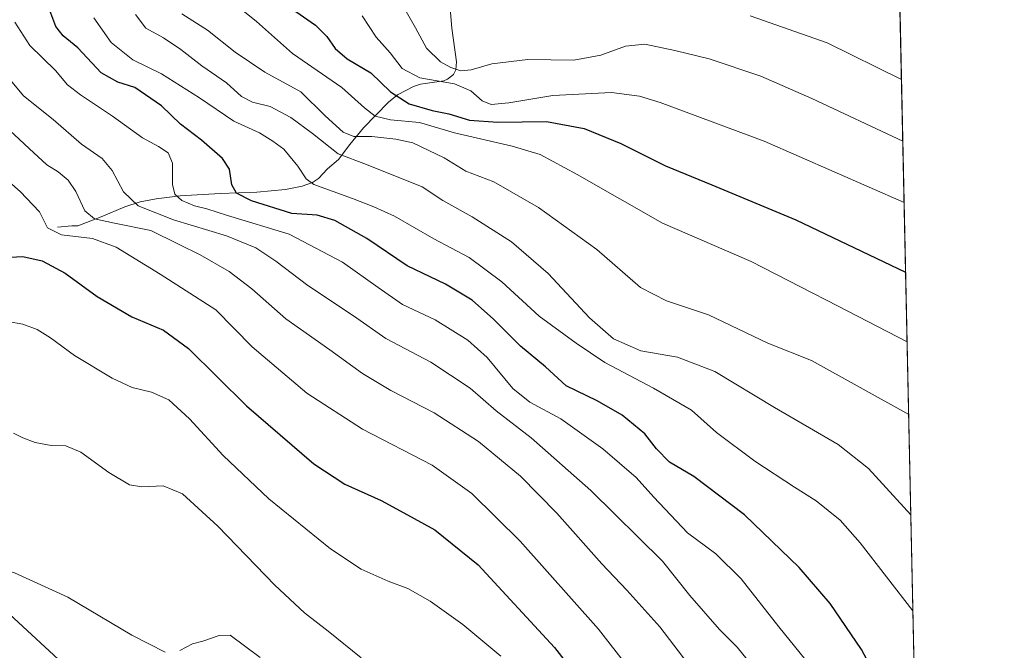
# Model space of a CAD drawing. Units: metres. Extents: x 644241 to 647685, y 4764653 to 4767033.
# Drawn here: x 647399 to 647685, y 4765942 to 4766125 of the extents above; entities that cross this region are included whole.
import ezdxf

# ---------------------------------------------------------------- set-up
doc = ezdxf.new("R2010")
doc.units = ezdxf.units.M
doc.header["$MEASUREMENT"] = 0
for name, color, linetype, lineweight in [('Comarca CxS', 133, 'Continuous', 0), ('Comunidad Autónoma CxS', 142, 'Continuous', 0), ('Corriente natural lineal', 142, 'Continuous', 13), ('Curva de nivel maestra', 36, 'Continuous', 30), ('Curva de nivel normal', 36, 'Continuous', 0), ('Espacio natural protegido CxS', 2, 'Continuous', 0), ('Municipio CxS', 142, 'Continuous', 0), ('Pastizal CxS', 92, 'Continuous', 0), ('Provincia CxS', 1, 'Continuous', 0)]:
    doc.layers.add(name, color=color, linetype=linetype, lineweight=lineweight)

# ---------------------------------------------------------------- blocks, each defined once
blk = doc.blocks.new('*U165')
at = {"layer": 'Curva de nivel normal', "color": 36, "linetype": 'Continuous', "lineweight": 0}
for points in [[(647657.38, 4766010.07, 1060)], [(647660.42, 4765869.43, 1060)]]:
    blk.add_polyline3d(points, dxfattribs=at)
blk = doc.blocks.new('*U167')
at = {"layer": 'Curva de nivel normal', "color": 36, "linetype": 'Continuous', "lineweight": 0}
blk.add_polyline3d([(647498.75, 4766125.74, 1045), (647502.79, 4766119.63, 1045), (647506.88, 4766115.04, 1045), (647510.35, 4766110.52, 1045), (647515.49, 4766107.76, 1045), (647525.52, 4766106.04, 1045), (647530.26, 4766104.01, 1045), (647533.54, 4766101.1, 1045), (647536.15, 4766100.08, 1045), (647541.32, 4766100.51, 1045), (647554.1, 4766102.67, 1045), (647571.14, 4766103.51, 1045), (647579.25, 4766102.48, 1045), (647585.24, 4766100.63, 1045), (647615.43, 4766089.36, 1045), (647656.0454, 4766071.5938, 1045)], dxfattribs=at)
blk = doc.blocks.new('*U169')
at = {"layer": 'Curva de nivel normal', "color": 36, "linetype": 'Continuous', "lineweight": 0}
blk.add_polyline3d([(647655.66, 4766089.43, 1040), (647629.23, 4766101.78, 1040), (647614.46, 4766108.25, 1040), (647599.49, 4766113.31, 1040), (647589.49, 4766115.68, 1040), (647580.82, 4766117.56, 1040), (647575.12, 4766117.03, 1040), (647568.01, 4766114.36, 1040), (647560.12, 4766112.88, 1040), (647546.8, 4766113.09, 1040), (647536.41, 4766111.86, 1040), (647530.4, 4766110.16, 1040), (647527.33, 4766109.87, 1040), (647524.5, 4766110.75, 1040), (647521.42, 4766112.47, 1040), (647517.44, 4766116.38, 1040), (647514.21, 4766122.32, 1040), (647509.98, 4766129.75, 1040)], dxfattribs=at)
blk = doc.blocks.new('*U170')
at = {"layer": 'Curva de nivel normal', "color": 36, "linetype": 'Continuous', "lineweight": 0}
for points in [[(647658, 4765980.98, 1065)], [(647660.11, 4765883.5, 1065)]]:
    blk.add_polyline3d(points, dxfattribs=at)
blk = doc.blocks.new('*U175')
at = {"layer": 'Curva de nivel normal', "color": 36, "linetype": 'Continuous', "lineweight": 0}
blk.add_polyline3d([(647397.88, 4766123.99, 1080), (647402.21, 4766117.16, 1080), (647409.66, 4766109.9, 1080), (647413.21, 4766105.78, 1080), (647416.92, 4766102.82, 1080), (647426.26, 4766096.7, 1080), (647434.93, 4766090.34, 1080), (647439.56, 4766087.86, 1080), (647442.39, 4766086.05, 1080), (647443.62, 4766083.02, 1080), (647443.67, 4766076.86, 1080), (647444.31, 4766074.04, 1080), (647446.35, 4766072.21, 1080), (647450.06, 4766070.6, 1080), (647453.63, 4766069.72, 1080), (647459.63, 4766067.84, 1080), (647477.5, 4766062.4, 1080), (647493.02, 4766054.26, 1080), (647503.38, 4766046.95, 1080), (647510.38, 4766041.96, 1080), (647519.92, 4766037.5, 1080), (647529.39, 4766031.64, 1080), (647535, 4766026.58, 1080), (647542.46, 4766017.64, 1080), (647547.44, 4766013.64, 1080), (647556.42, 4766008.81, 1080), (647568.55, 4766000.12, 1080), (647578.3, 4765991.81, 1080), (647583.36, 4765986.06, 1080), (647593.18, 4765975.76, 1080), (647601.41, 4765969.66, 1080), (647608.76, 4765962.38, 1080), (647619.64, 4765948.41, 1080), (647630.44, 4765935.19, 1080)], dxfattribs=at)
blk = doc.blocks.new('*U176')
at = {"layer": 'Curva de nivel normal', "color": 36, "linetype": 'Continuous', "lineweight": 0}
blk.add_polyline3d([(647611.32, 4766125.82, 1035), (647633.71, 4766117.95, 1035), (647655.27, 4766107.35, 1035)], dxfattribs=at)
blk = doc.blocks.new('*U193')
at = {"layer": 'Curva de nivel normal', "color": 36, "linetype": 'Continuous', "lineweight": 0}
blk.add_polyline3d([(647432.88, 4766126.21, 1065), (647435.89, 4766122.18, 1065), (647441.02, 4766119.41, 1065), (647446.07, 4766116.06, 1065), (647452.2, 4766111.24, 1065), (647459.33, 4766106.38, 1065), (647463.64, 4766102.37, 1065), (647466.9, 4766100.73, 1065), (647471.98, 4766099.43, 1065), (647478.04, 4766096.25, 1065), (647484.31, 4766091.66, 1065), (647491.73, 4766085.73, 1065), (647499.94, 4766082.62, 1065), (647516.1, 4766076.18, 1065), (647522.14, 4766072.19, 1065), (647530.62, 4766067.45, 1065), (647542.05, 4766060.16, 1065), (647552.7, 4766051.02, 1065), (647564.67, 4766038.14, 1065), (647571.69, 4766032.07, 1065), (647579.6, 4766028.56, 1065), (647590.25, 4766026.7, 1065), (647601.13, 4766022.56, 1065), (647618.44, 4766012.06, 1065), (647636.94, 4766001.36, 1065), (647645.74, 4765994.37, 1065), (647658.0042, 4765980.9752, 1065)], dxfattribs=at)
blk = doc.blocks.new('*U196')
at = {"layer": 'Curva de nivel normal', "color": 36, "linetype": 'Continuous', "lineweight": 0}
blk.add_polyline3d([(647420.81, 4766125.25, 1070), (647425.85, 4766118.04, 1070), (647432.16, 4766113.04, 1070), (647440.49, 4766108.99, 1070), (647451.46, 4766102.03, 1070), (647461.46, 4766095.19, 1070), (647468.9, 4766091.85, 1070), (647472.8, 4766089.38, 1070), (647475.95, 4766087.06, 1070), (647480.08, 4766082.12, 1070), (647482.46, 4766078.51, 1070), (647484.67, 4766076.85, 1070), (647495.95, 4766072.81, 1070), (647502.08, 4766070.39, 1070), (647508.09, 4766067.66, 1070), (647519.5, 4766061.06, 1070), (647529.75, 4766055.59, 1070), (647539.3, 4766048.54, 1070), (647550.06, 4766038.61, 1070), (647560.84, 4766030.74, 1070), (647569.21, 4766025.16, 1070), (647583.32, 4766017.73, 1070), (647594.32, 4766011.32, 1070), (647601.59, 4766004.88, 1070), (647612.69, 4765996.56, 1070), (647624.22, 4765988.96, 1070), (647630.49, 4765985.03, 1070), (647637.46, 4765979.38, 1070), (647643.31, 4765972.79, 1070), (647658.61, 4765953.1, 1070)], dxfattribs=at)
blk = doc.blocks.new('*U201')
at = {"layer": 'Curva de nivel normal', "color": 36, "linetype": 'Continuous', "lineweight": 0}
blk.add_polyline3d([(647459.6, 4766131.05, 1055), (647468.05, 4766124.17, 1055), (647478.53, 4766114.9, 1055), (647492.82, 4766104.99, 1055), (647499.44, 4766099.04, 1055), (647502.46, 4766096.64, 1055), (647506.9, 4766095.58, 1055), (647515.35, 4766094.8, 1055), (647525.48, 4766091.85, 1055), (647542.3, 4766088, 1055), (647550.4, 4766085.54, 1055), (647561.18, 4766079.77, 1055), (647585.94, 4766065.56, 1055), (647611.69, 4766054.52, 1055), (647625.97, 4766047.11, 1055), (647636.94, 4766041.53, 1055), (647656.92, 4766031.2, 1055)], dxfattribs=at)
blk = doc.blocks.new('*U203')
at = {"layer": 'Curva de nivel normal', "color": 36, "linetype": 'Continuous', "lineweight": 0}
blk.add_polyline3d([(647446.35, 4766126.39, 1060), (647453.83, 4766121.65, 1060), (647461.83, 4766115.24, 1060), (647470.5, 4766109.46, 1060), (647480.89, 4766103.69, 1060), (647488, 4766096.78, 1060), (647493.2, 4766092.04, 1060), (647496.34, 4766090.76, 1060), (647501.49, 4766090.8, 1060), (647508.47, 4766090.02, 1060), (647513.44, 4766088.95, 1060), (647522.54, 4766084.54, 1060), (647528.77, 4766080.71, 1060), (647536.99, 4766077.57, 1060), (647549.9, 4766070.12, 1060), (647566.84, 4766057.94, 1060), (647579.56, 4766046.96, 1060), (647587.03, 4766043.04, 1060), (647599.27, 4766038.97, 1060), (647616.47, 4766030.76, 1060), (647629.15, 4766025.71, 1060), (647657.3754, 4766010.0663, 1060)], dxfattribs=at)
blk = doc.blocks.new('*U212')
at = {"layer": 'Curva de nivel maestra', "color": 36, "linetype": 'Continuous', "lineweight": 30}
blk.add_polyline3d([(647479.42, 4766127.08, 1050), (647485.18, 4766123.05, 1050), (647488.48, 4766119.83, 1050), (647490.9, 4766116.32, 1050), (647494.35, 4766113.34, 1050), (647501.28, 4766109.22, 1050), (647506.94, 4766103.77, 1050), (647512.37, 4766100.28, 1050), (647519.05, 4766098.29, 1050), (647523.91, 4766097.34, 1050), (647529.86, 4766095.53, 1050), (647538.15, 4766094.92, 1050), (647552.24, 4766095.16, 1050), (647563.14, 4766093.05, 1050), (647573.84, 4766088.76, 1050), (647586.77, 4766082.23, 1050), (647600.22, 4766076.75, 1050), (647624.63, 4766066.62, 1050), (647656.48, 4766051.37, 1050), (647656.48, 4766051.37, 1050)], dxfattribs=at)
blk = doc.blocks.new('*U214')
at = {"layer": 'Curva de nivel maestra', "color": 36, "linetype": 'Continuous', "lineweight": 30}
blk.add_polyline3d([(647652.08, 4765926.12, 1075), (647643.69, 4765941.87, 1075), (647634.6, 4765955.17, 1075), (647625.63, 4765965.62, 1075), (647609.73, 4765980.95, 1075), (647595.05, 4765992.04, 1075), (647587.98, 4765996.22, 1075), (647584.12, 4766000.06, 1075), (647580.75, 4766004.44, 1075), (647574.22, 4766009.84, 1075), (647566.98, 4766014.04, 1075), (647557.98, 4766018.39, 1075), (647551.92, 4766023.92, 1075), (647544.71, 4766029.86, 1075), (647536.84, 4766037.76, 1075), (647530.64, 4766043.23, 1075), (647522.94, 4766047.91, 1075), (647511.78, 4766053.21, 1075), (647500.04, 4766061.15, 1075), (647490.83, 4766066.36, 1075), (647485.62, 4766067.9, 1075), (647478.29, 4766068.43, 1075), (647466.59, 4766072.06, 1075), (647462.2, 4766074.28, 1075), (647460.9, 4766076.76, 1075), (647460.18, 4766081.31, 1075), (647458.2, 4766084.38, 1075), (647452.08, 4766089.69, 1075), (647445.95, 4766094.33, 1075), (647440.44, 4766099.71, 1075), (647432.74, 4766104.99, 1075), (647427.8, 4766106.56, 1075), (647422.98, 4766109.26, 1075), (647416.17, 4766116.46, 1075), (647411.88, 4766120, 1075), (647409.74, 4766122.68, 1075), (647408.07, 4766127.3, 1075)], dxfattribs=at)

msp = doc.modelspace()

# ---------------------------------------------------------------- linework, layer by layer
at = {"layer": 'Comarca CxS', "color": 133, "linetype": 'Continuous', "lineweight": 0}
for points in [[(647685.14, 4764725.6, 1114.34), (644290.02, 4764653.27, 874.33), (644241.19, 4766966.82, 1160.12), (646870.14, 4767022.89, 1021.67), (646870.27, 4767022.77, 1021.67), (646896.05, 4767001.88, 1016.3), (646939.15, 4766968.77, 1012.35), (646967.79, 4766947.4, 1012.9), (647030.05, 4766900.95, 997.38), (647088.12, 4766858.12, 978.67), (647117.53, 4766835.73, 979.7), (647142.11, 4766817.02, 978.42), (647200.83, 4766773.69, 966.13), (647252.12, 4766734.71, 989.88), (647299.95, 4766698.86, 996.45), (647338.28, 4766670.26, 994.1), (647438.95, 4766593.8, 963.9), (647490.36, 4766555.84, 950.15), (647520.11, 4766533.1, 944.09), (647565.75, 4766499, 935.66), (647613.82, 4766464.17, 926.67), (647646.85, 4766437.93, 919.58), (647648.15, 4766436.98, 919.15), (647685.14, 4764725.6, 1114.34)], [(647685.14, 4764725.6, 1114.34), (644290.02, 4764653.27, 874.33), (644241.19, 4766966.82, 1160.12), (646870.14, 4767022.89, 1021.67), (646870.27, 4767022.76, 1021.67), (646896.05, 4767001.88, 1016.3), (646939.15, 4766968.77, 1012.35), (646967.79, 4766947.4, 1012.9), (647030.05, 4766900.95, 997.38), (647088.12, 4766858.12, 978.67), (647117.53, 4766835.73, 979.7), (647142.11, 4766817.02, 978.42), (647200.83, 4766773.69, 966.13), (647252.12, 4766734.71, 989.88), (647299.95, 4766698.86, 996.45), (647338.28, 4766670.26, 994.1), (647438.95, 4766593.8, 963.9), (647490.36, 4766555.84, 950.15), (647520.11, 4766533.1, 944.09), (647565.75, 4766499, 935.66), (647613.82, 4766464.17, 926.67), (647646.85, 4766437.93, 919.58), (647648.15, 4766436.98, 919.15), (647685.14, 4764725.6, 1114.34)]]:
    msp.add_polyline3d(points, close=True, dxfattribs=at)
at = {"layer": 'Comunidad Autónoma CxS', "color": 142, "linetype": 'Continuous', "lineweight": 0}
for points in [[(647685.14, 4764725.6, 1114.34), (644290.02, 4764653.27, 874.33), (644241.19, 4766966.82, 1160.12), (646870.14, 4767022.89, 1021.67), (646870.27, 4767022.77, 1021.67), (646896.05, 4767001.88, 1016.3), (646939.15, 4766968.77, 1012.35), (646967.79, 4766947.4, 1012.9), (647030.05, 4766900.95, 997.38), (647088.12, 4766858.12, 978.67), (647117.53, 4766835.73, 979.7), (647142.11, 4766817.02, 978.42), (647200.83, 4766773.69, 966.13), (647252.12, 4766734.71, 989.88), (647299.95, 4766698.86, 996.45), (647338.28, 4766670.26, 994.1), (647438.95, 4766593.8, 963.9), (647490.36, 4766555.84, 950.15), (647520.11, 4766533.1, 944.09), (647565.75, 4766499, 935.66), (647613.82, 4766464.17, 926.67), (647646.85, 4766437.93, 919.58), (647648.15, 4766436.98, 919.14), (647685.14, 4764725.6, 1114.34)], [(647685.14, 4764725.6, 1114.34), (644290.02, 4764653.27, 874.33), (644241.19, 4766966.82, 1160.12), (646870.14, 4767022.89, 1021.67), (646870.27, 4767022.77, 1021.67), (646896.05, 4767001.88, 1016.3), (646939.15, 4766968.77, 1012.35), (646967.79, 4766947.4, 1012.9), (647030.05, 4766900.95, 997.38), (647088.12, 4766858.12, 978.67), (647117.53, 4766835.73, 979.7), (647142.11, 4766817.02, 978.42), (647200.83, 4766773.69, 966.13), (647252.12, 4766734.71, 989.88), (647299.95, 4766698.86, 996.45), (647338.28, 4766670.26, 994.1), (647438.95, 4766593.8, 963.9), (647490.36, 4766555.84, 950.15), (647520.11, 4766533.1, 944.09), (647565.75, 4766499, 935.66), (647613.82, 4766464.17, 926.67), (647646.85, 4766437.93, 919.58), (647648.15, 4766436.98, 919.15), (647685.14, 4764725.6, 1114.34)]]:
    msp.add_polyline3d(points, close=True, dxfattribs=at)
at = {"layer": 'Corriente natural lineal', "color": 142, "linetype": 'Continuous', "lineweight": 13}
msp.add_polyline3d([(647410.27, 4766064.43, 1093.51), (647414.47, 4766064.87, 1092.4), (647416.21, 4766064.87, 1092.07), (647422.91, 4766067.47, 1089.11), (647429.82, 4766070.39, 1086.05), (647434.31, 4766071.76, 1084.12), (647438.88, 4766072.7, 1082.04), (647445.89, 4766073.52, 1079.42), (647457.54, 4766074.18, 1076.09), (647468.16, 4766074.59, 1073.22), (647476.48, 4766075.41, 1071.36), (647481.33, 4766076.3, 1070.27), (647484.3, 4766077.39, 1069.64), (647486.01, 4766078.59, 1069.02), (647488.66, 4766081.38, 1067.36), (647491.89, 4766084.06, 1065.11), (647495.17, 4766088.45, 1061.38), (647499.11, 4766093.28, 1057.85), (647506.39, 4766100.68, 1051.65), (647508.93, 4766102.83, 1049.22), (647513.59, 4766105.31, 1046.17), (647515.62, 4766105.94, 1045.35), (647522.43, 4766106.95, 1043.9), (647523.52, 4766107.4, 1043.17), (647525.25, 4766108.78, 1041.3), (647525.88, 4766110.12, 1040.16), (647526.12, 4766112.47, 1038.49), (647524.78, 4766122.19, 1036.36), (647522.4, 4766149.94, 1031.03)], dxfattribs=at)
at = {"layer": 'Curva de nivel maestra', "color": 36, "linetype": 'Continuous', "lineweight": 30}
msp.add_polyline3d([(647394.61, 4766055.68, 1100), (647400.19, 4766055.9, 1100), (647405.86, 4766054.64, 1100), (647412.49, 4766051.11, 1100), (647421.81, 4766044.36, 1100), (647431.84, 4766038.42, 1100), (647441, 4766034.58, 1100), (647448.3, 4766029.26, 1100), (647465.18, 4766012.58, 1100), (647484.64, 4765995.77, 1100), (647493.7, 4765989.83, 1100), (647504.22, 4765985.08, 1100), (647510.83, 4765981.54, 1100), (647519.8, 4765976.63, 1100), (647532.36, 4765966.43, 1100), (647554.56, 4765942.48, 1100), (647572.74, 4765919, 1100)], dxfattribs=at)
at = {"layer": 'Curva de nivel normal', "color": 36, "linetype": 'Continuous', "lineweight": 0}
for points in [[(647392.79, 4766111.64, 1085), (647400.39, 4766102.52, 1085), (647409.03, 4766095.69, 1085), (647417.21, 4766088.56, 1085), (647423.2, 4766084.4, 1085), (647426.15, 4766080.91, 1085), (647429.46, 4766074.66, 1085), (647433.68, 4766070.59, 1085), (647443.98, 4766066.55, 1085), (647459.3, 4766061.88, 1085), (647467.85, 4766058.42, 1085), (647473.68, 4766054.59, 1085), (647482.98, 4766047.55, 1085), (647496.2, 4766038.74, 1085), (647505.57, 4766032.14, 1085), (647518.69, 4766025.26, 1085), (647530.1, 4766017.68, 1085), (647537.59, 4766011.17, 1085), (647547.74, 4766003.33, 1085), (647565.08, 4765988.01, 1085), (647585.88, 4765967.51, 1085), (647593.88, 4765957.48, 1085), (647602.42, 4765947.68, 1085), (647607.58, 4765942.5, 1085), (647613.43, 4765935.36, 1085)], [(647391.96, 4766096.58, 1090), (647402.08, 4766087.24, 1090), (647407.19, 4766082.52, 1090), (647410.48, 4766080.54, 1090), (647413.34, 4766078.13, 1090), (647415.63, 4766074.84, 1090), (647418.24, 4766069.14, 1090), (647421.02, 4766066.84, 1090), (647426.79, 4766065.63, 1090), (647437.38, 4766063.49, 1090), (647445.4, 4766059.48, 1090), (647451.71, 4766056.43, 1090), (647460.13, 4766051.62, 1090), (647466.7, 4766046.54, 1090), (647476.56, 4766037.82, 1090), (647489.3, 4766028.82, 1090), (647498.83, 4766021.98, 1090), (647507.06, 4766017.07, 1090), (647519.6, 4766010.57, 1090), (647532.52, 4766002.23, 1090), (647544.72, 4765992.15, 1090), (647555.2, 4765981.42, 1090), (647568.29, 4765966.67, 1090), (647575.58, 4765959.08, 1090), (647585.16, 4765948.44, 1090), (647593.27, 4765937.75, 1090)], [(647384.26, 4766088.06, 1095), (647399.44, 4766074.82, 1095), (647405.03, 4766068.94, 1095), (647407.38, 4766064.28, 1095), (647411.46, 4766062.2, 1095), (647420.46, 4766061.12, 1095), (647427.34, 4766058.63, 1095), (647440.12, 4766050.79, 1095), (647456.24, 4766040.48, 1095), (647466.81, 4766029.69, 1095), (647482.67, 4766016.3, 1095), (647498.79, 4766005.81, 1095), (647519.07, 4765995.32, 1095), (647530.54, 4765987.12, 1095), (647544.59, 4765973.26, 1095), (647567.34, 4765947.8, 1095), (647583.66, 4765926.75, 1095)], [(647539.01, 4765939.92, 1105), (647527.94, 4765949.15, 1105), (647518.44, 4765955.91, 1105), (647512.02, 4765959.51, 1105), (647506.24, 4765961.65, 1105), (647498.44, 4765965.16, 1105), (647489.5, 4765971.05, 1105), (647471.64, 4765985.58, 1105), (647458.4, 4765998.18, 1105), (647448.64, 4766008.85, 1105), (647442.61, 4766014.31, 1105), (647437.55, 4766016.59, 1105), (647431.94, 4766017.87, 1105), (647426.11, 4766020.61, 1105), (647415.16, 4766027.23, 1105), (647408.28, 4766032.33, 1105), (647404.34, 4766034.72, 1105), (647400.2, 4766036.25, 1105), (647395.9, 4766037.07, 1105)], [(647498.47, 4765939.44, 1110), (647488.86, 4765947.21, 1110), (647481.96, 4765952.51, 1110), (647473.36, 4765960.56, 1110), (647456.8, 4765977.68, 1110), (647446.6, 4765987.02, 1110), (647440.95, 4765989.32, 1110), (647434.78, 4765989.03, 1110), (647431.16, 4765989.63, 1110), (647425.16, 4765993.24, 1110), (647417.01, 4765999.14, 1110), (647412.68, 4766000.95, 1110), (647408.47, 4766001.05, 1110), (647403.81, 4766001.92, 1110), (647400.2, 4766003.26, 1110), (647397.54, 4766004.65, 1110)], [(647441.5, 4765941.03, 1115), (647431.83, 4765946.02, 1115), (647413.31, 4765957.07, 1115), (647397.83, 4765964.07, 1115), (647389.82, 4765966.22, 1115), (647386.8, 4765966.57, 1115), (647383.78, 4765965.74, 1115), (647381.1, 4765962.72, 1115), (647380.5, 4765959.79, 1115), (647382.28, 4765945.37, 1115), (647385.88, 4765933.02, 1115)], [(647469.07, 4765939.53, 1115), (647460.36, 4765946.04, 1115), (647457.21, 4765945.94, 1115), (647452.5, 4765944.26, 1115), (647449.5, 4765943.54, 1115), (647445.83, 4765941.53, 1115)]]:
    msp.add_polyline3d(points, dxfattribs=at)
at = {"layer": 'Espacio natural protegido CxS', "color": 2, "linetype": 'Continuous', "lineweight": 0}
for points in [[(647685.14, 4764725.6, 1114.34), (644290.02, 4764653.27, 874.33), (644241.19, 4766966.82, 1160.12), (646870.14, 4767022.89, 1021.67), (646870.27, 4767022.76, 1021.67), (646896.05, 4767001.88, 1016.3), (646939.15, 4766968.77, 1012.35), (646967.79, 4766947.4, 1012.9), (647030.05, 4766900.95, 997.38), (647088.12, 4766858.12, 978.67), (647117.53, 4766835.73, 979.7), (647142.11, 4766817.02, 978.42), (647200.83, 4766773.69, 966.13), (647252.12, 4766734.71, 989.88), (647299.95, 4766698.86, 996.45), (647338.28, 4766670.26, 994.1), (647438.95, 4766593.8, 963.9), (647490.36, 4766555.84, 950.15), (647520.11, 4766533.1, 944.09), (647565.75, 4766499, 935.66), (647613.82, 4766464.17, 926.67), (647646.85, 4766437.93, 919.58), (647648.15, 4766436.99, 919.14), (647685.14, 4764725.6, 1114.34)], [(647685.14, 4764725.6, 1114.34), (644290.02, 4764653.27, 874.33), (644241.19, 4766966.82, 1160.12), (646870.14, 4767022.89, 1021.67), (646870.27, 4767022.76, 1021.67), (646896.05, 4767001.88, 1016.3), (646939.15, 4766968.77, 1012.35), (646967.79, 4766947.4, 1012.9), (647030.05, 4766900.95, 997.38), (647088.12, 4766858.12, 978.67), (647117.53, 4766835.73, 979.7), (647142.11, 4766817.02, 978.42), (647200.83, 4766773.69, 966.13), (647252.12, 4766734.71, 989.88), (647299.95, 4766698.86, 996.45), (647338.28, 4766670.26, 994.1), (647438.95, 4766593.8, 963.9), (647490.36, 4766555.84, 950.15), (647520.11, 4766533.1, 944.09), (647565.75, 4766499, 935.66), (647613.82, 4766464.17, 926.67), (647646.85, 4766437.93, 919.58), (647648.15, 4766436.98, 919.14), (647685.14, 4764725.6, 1114.34)], [(647685.14, 4764725.6, 1114.34), (644290.02, 4764653.27, 874.33), (644241.19, 4766966.82, 1160.12), (646870.14, 4767022.89, 1021.67), (646870.27, 4767022.76, 1021.67), (646896.05, 4767001.88, 1016.3), (646939.15, 4766968.77, 1012.35), (646967.79, 4766947.4, 1012.9), (647030.05, 4766900.95, 997.38), (647088.12, 4766858.12, 978.67), (647117.53, 4766835.73, 979.7), (647142.11, 4766817.02, 978.42), (647200.83, 4766773.69, 966.13), (647252.12, 4766734.71, 989.88), (647299.95, 4766698.86, 996.45), (647338.28, 4766670.26, 994.1), (647438.95, 4766593.8, 963.9), (647490.36, 4766555.84, 950.15), (647520.11, 4766533.1, 944.09), (647565.75, 4766499, 935.66), (647613.82, 4766464.17, 926.67), (647646.85, 4766437.93, 919.58), (647648.15, 4766436.98, 919.14), (647685.14, 4764725.6, 1114.34)], [(647685.14, 4764725.6, 1114.34), (644290.02, 4764653.27, 874.33), (644241.19, 4766966.82, 1160.12), (646870.14, 4767022.89, 1021.67), (646870.27, 4767022.76, 1021.67), (646896.05, 4767001.88, 1016.3), (646939.15, 4766968.77, 1012.35), (646967.79, 4766947.4, 1012.9), (647030.05, 4766900.95, 997.38), (647088.12, 4766858.12, 978.67), (647117.53, 4766835.73, 979.7), (647142.11, 4766817.02, 978.42), (647200.83, 4766773.69, 966.13), (647252.12, 4766734.71, 989.88), (647299.95, 4766698.86, 996.45), (647338.28, 4766670.26, 994.1), (647438.95, 4766593.8, 963.9), (647490.36, 4766555.84, 950.15), (647520.11, 4766533.1, 944.09), (647565.75, 4766499, 935.66), (647613.82, 4766464.17, 926.67), (647646.85, 4766437.93, 919.58), (647648.15, 4766436.98, 919.14), (647685.14, 4764725.6, 1114.34)]]:
    msp.add_polyline3d(points, close=True, dxfattribs=at)
at = {"layer": 'Municipio CxS', "color": 142, "linetype": 'Continuous', "lineweight": 0}
msp.add_polyline3d([(647685.14, 4764725.6, 1114.34), (644290.02, 4764653.27, 874.33), (644241.19, 4766966.82, 1160.12), (646870.14, 4767022.89, 1021.67), (646870.27, 4767022.76, 1021.67), (646896.05, 4767001.88, 1016.3), (646939.15, 4766968.77, 1012.35), (646967.79, 4766947.4, 1012.9), (647030.05, 4766900.95, 997.38), (647088.12, 4766858.12, 978.67), (647117.53, 4766835.73, 979.7), (647142.11, 4766817.02, 978.42), (647200.83, 4766773.69, 966.13), (647252.12, 4766734.71, 989.88), (647299.95, 4766698.86, 996.45), (647338.28, 4766670.26, 994.1), (647438.95, 4766593.8, 963.9), (647490.36, 4766555.84, 950.15), (647520.11, 4766533.1, 944.09), (647565.75, 4766499, 935.66), (647613.82, 4766464.17, 926.67), (647646.85, 4766437.93, 919.58), (647648.15, 4766436.98, 919.14), (647685.14, 4764725.6, 1114.34)], close=True, dxfattribs=at)
msp.add_polyline3d([(647685.14, 4764725.6, 1114.34), (644290.02, 4764653.27, 874.33), (644241.19, 4766966.82, 1160.12), (646870.14, 4767022.89, 1021.67), (646870.27, 4767022.76, 1021.67), (646896.05, 4767001.88, 1016.3), (646939.15, 4766968.77, 1012.35), (646967.79, 4766947.4, 1012.9), (647030.05, 4766900.95, 997.38), (647088.12, 4766858.12, 978.67), (647117.53, 4766835.73, 979.7), (647142.11, 4766817.02, 978.42), (647200.83, 4766773.69, 966.13), (647252.12, 4766734.71, 989.88), (647299.95, 4766698.86, 996.45), (647338.28, 4766670.26, 994.1), (647438.95, 4766593.8, 963.9), (647490.36, 4766555.84, 950.15), (647520.11, 4766533.1, 944.09), (647565.75, 4766499, 935.66), (647613.82, 4766464.17, 926.67), (647646.85, 4766437.93, 919.58), (647648.15, 4766436.98, 919.14), (647685.14, 4764725.6, 1114.34)], close=True, dxfattribs=at)
at = {"layer": 'Pastizal CxS', "color": 92, "linetype": 'Continuous', "lineweight": 0}
for points in [[(647414.31, 4765935.48, 1116.4), (647375.72, 4765971.12, 1114.35), (647350.38, 4766008.48, 1110.35), (647365.09, 4766067.75, 1101.43), (647365.09, 4766151.85, 1084.16), (647332.93, 4766213.69, 1078.06), (647280.99, 4766275.53, 1083.7), (647276.05, 4766349.74, 1067.96), (647290.89, 4766423.95, 1049.2), (647303.26, 4766495.68, 1040.67), (647293.36, 4766557.52, 1031), (647271.1, 4766626.78, 1019.53), (647263.68, 4766678.72, 1007.77), (647266.62, 4766723.8, 994.48), (647300.05, 4766698.74, 996.46), (647338.39, 4766670.14, 994.1), (647439.05, 4766593.69, 963.9), (647490.46, 4766555.73, 950.11), (647520.21, 4766532.99, 944.09), (647565.86, 4766498.89, 935.65), (647613.92, 4766464.05, 926.67), (647646.96, 4766437.82, 919.55), (647648.15, 4766436.95, 919.15), (647670.37, 4765408.9, 1057.68)], [(647648.15, 4766436.95, 919.15), (647648.5, 4766420.69, 920.23), (647650.3, 4766337.22, 967.93), (647650.5, 4766328.3, 970.57), (647651.16, 4766297.78, 981.55), (647664.9, 4765662.15, 1056.03), (647670.37, 4765408.9, 1057.67)], [(646912.22, 4766432.81, 1100.29), (647030.63, 4766365.12, 1091.07), (647040.57, 4766356.7, 1090.83), (647041.24, 4766342.75, 1090.54), (647034.39, 4766313.16, 1087.46), (647035.28, 4766294.77, 1086.07), (647037.91, 4766279.63, 1083.82), (647077.92, 4766240.88, 1087.35), (647084.33, 4766226.57, 1087), (647090.2, 4766196.97, 1082.25), (647138.94, 4766161.82, 1088.23), (647151.11, 4766159.87, 1088.02), (647215.06, 4766165.52, 1087.41), (647237.39, 4766164.06, 1091.85), (647254.61, 4766149.64, 1095.37), (647350.38, 4766008.48, 1110.35), (647350.38, 4766008.48, 1110.35), (647375.72, 4765971.12, 1114.35), (647414.31, 4765935.48, 1116.4)], [(647350.38, 4766008.48, 1110.35), (647375.72, 4765971.12, 1114.35), (647414.31, 4765935.48, 1116.4), (647443.81, 4765890.5, 1117), (647451.86, 4765855.28, 1116.69), (647455.96, 4765821.79, 1109.59), (647481.09, 4765813.41, 1115.46), (647501.19, 4765800, 1116.12), (647528, 4765761.46, 1112.79), (647538.05, 4765731.29, 1109.11), (647540.45, 4765718.42, 1107.51), (647511.24, 4765659.22, 1103.06), (647509.57, 4765585.48, 1103.79), (647531.34, 4765518.44, 1103.9), (647538.05, 4765489.95, 1102.89), (647534.69, 4765446.38, 1102.75), (647548.1, 4765394.42, 1103.42), (647563.38, 4765372.99, 1099.67)]]:
    msp.add_polyline3d(points, dxfattribs=at)
at = {"layer": 'Provincia CxS', "color": 1, "linetype": 'Continuous', "lineweight": 0}
for points in [[(644241.19, 4766966.82, 1160.12), (646870.14, 4767022.89, 1021.67), (646870.27, 4767022.77, 1021.67), (646896.05, 4767001.88, 1016.3), (646939.15, 4766968.77, 1012.35), (646967.79, 4766947.4, 1012.9), (647030.05, 4766900.95, 997.38), (647088.12, 4766858.12, 978.67), (647117.53, 4766835.73, 979.7), (647142.11, 4766817.02, 978.42), (647200.83, 4766773.69, 966.13), (647252.12, 4766734.71, 989.88), (647299.95, 4766698.86, 996.45), (647338.28, 4766670.26, 994.1), (647438.95, 4766593.8, 963.9), (647490.36, 4766555.84, 950.15), (647520.11, 4766533.1, 944.09), (647565.75, 4766499, 935.66), (647613.82, 4766464.17, 926.67), (647646.85, 4766437.93, 919.58), (647648.15, 4766436.98, 919.14), (647685.14, 4764725.6, 1114.34), (646994.09, 4764710.88, 1087.74), (646112.02, 4764692.09, 1244.76)], [(644241.19, 4766966.82, 1160.12), (646870.14, 4767022.89, 1021.67), (646870.27, 4767022.77, 1021.67), (646896.05, 4767001.88, 1016.3), (646939.15, 4766968.77, 1012.35), (646967.79, 4766947.4, 1012.9), (647030.05, 4766900.95, 997.38), (647088.12, 4766858.12, 978.67), (647117.53, 4766835.73, 979.7), (647142.11, 4766817.02, 978.42), (647200.83, 4766773.69, 966.13), (647252.12, 4766734.71, 989.88), (647299.95, 4766698.86, 996.45), (647338.28, 4766670.26, 994.1), (647438.95, 4766593.8, 963.9), (647490.36, 4766555.84, 950.15), (647520.11, 4766533.1, 944.09), (647565.75, 4766499, 935.66), (647613.82, 4766464.17, 926.67), (647646.85, 4766437.93, 919.58), (647648.15, 4766436.98, 919.15), (647685.14, 4764725.6, 1114.34), (646994.09, 4764710.88, 1087.74), (646112.02, 4764692.09, 1244.76)]]:
    msp.add_polyline3d(points, dxfattribs=at)

# ---------------------------------------------------------------- block references
at = {"layer": 'Curva de nivel maestra', "color": 36, "linetype": 'Continuous', "lineweight": 30}
for name in ['*U212', '*U214']:
    msp.add_blockref(name, (0, 0), dxfattribs=at)
at = {"layer": 'Curva de nivel normal', "color": 36, "linetype": 'Continuous', "lineweight": 0}
for name in ['*U167', '*U169', '*U176', '*U201', '*U203', '*U193', '*U196', '*U175', '*U165', '*U170']:
    msp.add_blockref(name, (0, 0), dxfattribs=at)

doc.saveas('drawing.dxf')
